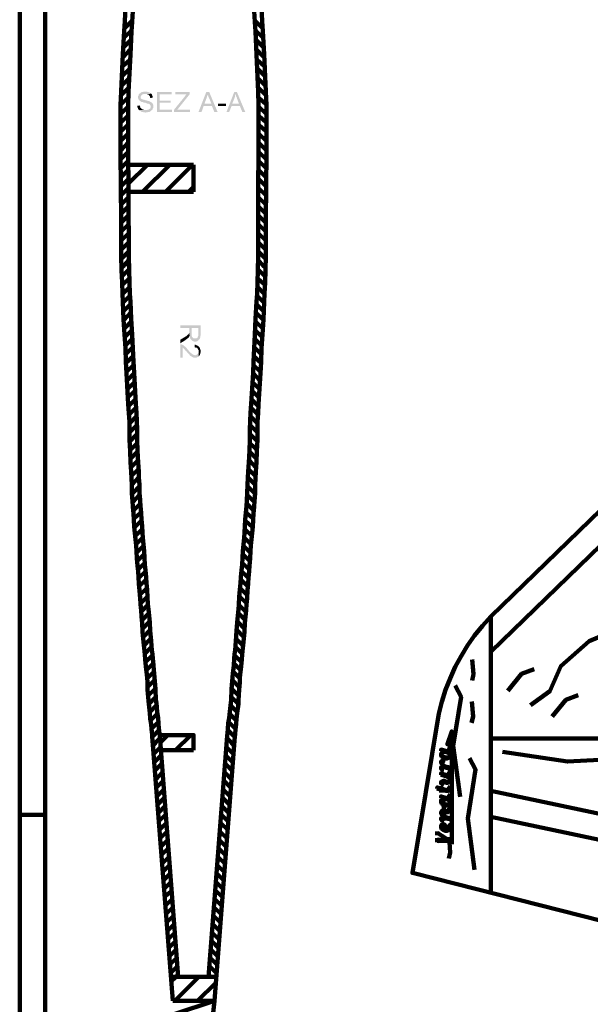
# Model space of a CAD drawing. Units: inches. Extents: x 36 to 361, y -1 to 389.
# Drawn here: x 36 to 94, y 217 to 317 of the extents above; entities that cross this region are included whole.
import ezdxf

# ---------------------------------------------------------------- set-up
doc = ezdxf.new("R2010")
doc.units = ezdxf.units.IN
doc.header["$MEASUREMENT"] = 0
doc.layers.add('H', color=7, linetype='CONTINUOUS', lineweight=100)
doc.layers.add('P', color=250, linetype='CONTINUOUS', lineweight=100)

msp = doc.modelspace()

# ---------------------------------------------------------------- hatches: boundary and pattern name
at = {"layer": 'H', "linetype": 'Continuous'}
for points in [[(48.82, 309.82), (48.67, 309.82), (48.61, 309.79), (48.58, 309.79), (48.52, 309.79), (48.45, 309.76), (48.42, 309.73), (48.36, 309.7), (48.33, 309.67), (48.27, 309.64), (48.24, 309.61), (48.18, 309.55), (48.18, 309.45), (48.15, 309.42), (48.12, 309.39), (48.12, 309.3), (48.12, 309.27), (48.12, 309.21), (48.12, 309.15), (48.15, 309.09), (48.18, 309.06), (48.18, 309), (48.24, 308.97), (48.27, 308.91), (48.3, 308.88), (48.36, 308.85), (48.42, 308.82), (48.45, 308.79), (48.52, 308.76), (48.55, 308.76), (48.61, 308.76), (48.67, 308.73), (48.73, 308.7), (48.82, 308.7), (48.85, 308.7), (48.94, 308.67), (49, 308.64), (49.06, 308.61), (49.09, 308.61), (49.12, 308.61), (49.18, 308.61), (49.21, 308.58), (49.27, 308.55), (49.33, 308.52), (49.36, 308.45), (49.39, 308.39), (49.39, 308.36), (49.42, 308.3), (49.39, 308.21), (49.36, 308.18), (49.36, 308.12), (49.33, 308.09), (49.27, 308.06), (49.21, 308.03), (49.18, 308), (49.12, 308), (49.06, 307.97), (48.91, 307.97), (48.21, 307.94), (48.27, 307.91), (48.3, 307.88), (48.36, 307.85), (48.39, 307.82), (48.45, 307.79), (48.52, 307.76), (48.58, 307.76), (48.61, 307.76), (48.67, 307.73), (48.79, 307.73), (48.85, 307.7), (48.91, 307.7), (48.97, 307.73), (49.09, 307.73), (49.15, 307.76), (49.21, 307.76), (49.27, 307.76), (49.3, 307.79), (49.33, 307.79), (49.36, 307.82), (49.42, 307.85), (49.45, 307.91), (49.52, 307.94), (49.55, 307.97), (49.58, 308), (49.61, 308.06), (49.61, 308.12), (49.64, 308.15), (49.67, 308.21), (49.67, 308.27), (49.67, 308.3), (49.67, 308.36), (49.67, 308.45), (49.64, 308.52), (49.61, 308.58), (49.61, 308.61), (49.55, 308.67), (49.52, 308.7), (49.48, 308.73), (49.42, 308.76), (49.36, 308.79), (49.33, 308.82), (49.3, 308.85), (49.27, 308.85), (49.24, 308.85), (49.21, 308.88), (49.12, 308.88), (49.06, 308.91), (49.03, 308.91), (48.94, 308.94), (48.88, 308.94), (48.82, 308.97), (48.73, 309), (48.67, 309), (48.61, 309.03), (48.58, 309.06), (48.52, 309.06), (48.48, 309.09), (48.45, 309.09), (48.42, 309.12), (48.39, 309.15), (48.39, 309.24), (48.36, 309.27), (48.39, 309.3), (48.39, 309.36), (48.42, 309.39), (48.45, 309.45), (48.52, 309.48), (48.52, 309.52), (48.58, 309.55), (48.61, 309.55), (48.67, 309.58), (48.85, 309.58), (49.45, 309.61), (49.45, 309.64), (49.39, 309.67), (49.36, 309.7), (49.27, 309.73), (49.24, 309.76), (49.21, 309.76), (49.18, 309.79), (49.12, 309.79), (49.06, 309.79), (49.03, 309.82), (48.91, 309.82)], [(51.55, 309.79), (50.06, 309.79), (50.06, 307.76), (51.58, 307.76), (51.58, 308), (50.33, 308), (50.33, 308.7), (51.45, 308.7), (51.45, 308.91), (50.33, 308.91), (50.33, 309.55), (51.55, 309.55)], [(53.36, 309.79), (51.91, 309.79), (51.91, 309.55), (53.03, 309.55), (53, 309.48), (52.94, 309.45), (52.91, 309.39), (52.88, 309.36), (52.85, 309.3), (51.79, 308), (51.79, 307.76), (53.42, 307.76), (53.42, 308), (52.09, 308), (52.24, 308.15), (53.36, 309.55)], [(55.36, 309.79), (55.06, 309.79), (54.27, 307.76), (54.58, 307.76), (54.79, 308.36), (55.64, 308.36), (54.88, 308.61), (55.09, 309.18), (55.12, 309.24), (55.12, 309.3), (55.15, 309.36), (55.15, 309.39), (55.18, 309.45), (55.21, 309.52), (55.21, 309.58)], [(55.36, 309.79), (55.21, 309.58), (55.21, 309.55), (55.21, 309.48), (55.24, 309.45), (55.27, 309.39), (55.27, 309.33), (55.3, 309.27), (55.33, 309.21), (55.36, 309.15), (55.58, 308.61), (54.88, 308.61), (55.64, 308.36), (55.88, 307.76), (56.21, 307.76)], [(58.18, 309.79), (57.91, 309.79), (57.12, 307.76), (57.39, 307.76), (57.64, 308.36), (58.48, 308.36), (57.7, 308.61), (57.94, 309.18), (57.94, 309.24), (57.97, 309.3), (58, 309.36), (58, 309.39), (58, 309.45), (58.03, 309.52), (58.03, 309.58)], [(58.18, 309.79), (58.03, 309.58), (58.06, 309.55), (58.06, 309.48), (58.09, 309.45), (58.09, 309.39), (58.12, 309.33), (58.15, 309.27), (58.18, 309.21), (58.18, 309.15), (58.39, 308.61), (57.7, 308.61), (58.48, 308.36), (58.73, 307.76), (59.03, 307.76)], [(49.45, 309.61), (48.85, 309.58), (49.03, 309.58), (49.06, 309.55), (49.12, 309.55), (49.18, 309.52), (49.21, 309.48), (49.24, 309.45), (49.27, 309.39), (49.3, 309.36), (49.33, 309.3), (49.33, 309.24), (49.36, 309.18), (49.61, 309.21), (49.61, 309.24), (49.61, 309.27), (49.61, 309.33), (49.58, 309.39), (49.58, 309.45), (49.52, 309.48), (49.52, 309.55)], [(48.3, 308.42), (48.03, 308.39), (48.03, 308.3), (48.06, 308.24), (48.09, 308.18), (48.12, 308.15), (48.12, 308.06), (48.15, 308.03), (48.18, 308), (48.21, 307.94), (48.91, 307.97), (48.73, 307.97), (48.7, 308), (48.64, 308), (48.58, 308), (48.55, 308.03), (48.52, 308.06), (48.45, 308.09), (48.42, 308.15), (48.36, 308.18), (48.36, 308.21), (48.36, 308.24), (48.33, 308.3), (48.3, 308.36)], [(56.27, 308.61), (56.27, 308.36), (57.06, 308.36), (57.06, 308.61)], [(54.48, 285.12), (54.48, 286.03), (52.42, 286.03), (52.42, 285.76), (53.33, 285.76), (53.33, 285.45), (53.36, 284.97), (53.36, 284.91), (53.39, 284.85), (53.39, 284.82), (53.42, 284.76), (53.42, 284.7), (53.45, 284.67), (53.48, 284.61), (53.52, 284.58), (53.55, 284.55), (53.58, 284.55), (53.58, 285.76), (54.24, 285.76), (54.24, 285.12), (54.27, 284.55), (54.33, 284.58), (54.36, 284.61), (54.39, 284.67), (54.42, 284.7), (54.42, 284.73), (54.42, 284.76), (54.45, 284.82), (54.45, 284.91), (54.48, 285), (54.48, 285.06)], [(54.27, 284.55), (54.24, 285.12), (54.24, 284.97), (54.21, 284.91), (54.18, 284.85), (54.18, 284.82), (54.15, 284.76), (54.12, 284.76), (54.06, 284.7), (54.03, 284.7), (53.85, 284.7), (53.79, 284.7), (53.73, 284.73), (53.7, 284.76), (53.67, 284.79), (53.64, 284.85), (53.61, 284.88), (53.61, 284.91), (53.58, 284.94), (53.58, 285.06), (53.58, 285.09), (53.58, 285.76), (53.58, 284.55), (53.61, 284.48), (53.64, 284.45), (53.7, 284.45), (53.73, 284.42), (53.82, 284.39), (54.03, 284.39), (54.06, 284.42), (54.12, 284.42), (54.18, 284.45), (54.21, 284.48), (54.24, 284.48)], [(53.36, 284.97), (53.33, 285.45), (53.33, 285.39), (53.33, 285.33), (53.33, 285.27), (53.3, 285.24), (53.27, 285.15), (53.24, 285.12), (53.18, 285.09), (53.12, 285.03), (53.09, 285), (53.06, 284.97), (53.03, 284.94), (52.97, 284.91), (52.91, 284.88), (52.88, 284.85), (52.42, 284.58), (52.42, 284.21), (53, 284.58), (53, 284.61), (53.03, 284.61), (53.09, 284.67), (53.15, 284.7), (53.18, 284.73), (53.21, 284.76), (53.27, 284.82), (53.3, 284.85), (53.33, 284.91)], [(54.27, 282.88), (54.27, 283.39), (54.27, 283.36), (54.27, 283.3), (54.27, 283.24), (54.24, 283.21), (54.21, 283.15), (54.18, 283.12), (54.12, 283.06), (54.09, 283.06), (54.03, 283.03), (53.97, 283), (53.88, 283), (53.82, 283.03), (53.79, 283.03), (53.73, 283.06), (53.67, 283.09), (53.64, 283.12), (53.58, 283.12), (53.58, 283.18), (53.52, 283.21), (53.48, 283.24), (53.45, 283.27), (53.42, 283.3), (53.36, 283.36), (53.33, 283.39), (53.27, 283.45), (53.24, 283.52), (53.18, 283.58), (53.15, 283.61), (53.09, 283.67), (53.06, 283.73), (53.03, 283.76), (52.97, 283.79), (52.94, 283.85), (52.91, 283.88), (52.88, 283.91), (52.85, 283.91), (52.79, 283.97), (52.76, 284), (52.7, 284.03), (52.64, 284.06), (52.61, 284.06), (52.55, 284.09), (52.42, 284.09), (52.42, 282.76), (52.67, 282.76), (52.67, 283.76), (52.73, 283.73), (52.76, 283.67), (52.79, 283.64), (52.82, 283.61), (52.85, 283.61), (52.88, 283.55), (52.94, 283.52), (52.94, 283.45), (53.03, 283.42), (53.06, 283.36), (53.09, 283.33), (53.12, 283.3), (53.18, 283.21), (53.21, 283.18), (53.27, 283.12), (53.3, 283.09), (53.33, 283.06), (53.36, 283.03), (53.39, 282.97), (53.42, 282.97), (53.42, 282.94), (53.48, 282.91), (53.55, 282.88), (53.58, 282.85), (53.64, 282.82), (53.67, 282.79), (53.7, 282.79), (53.76, 282.76), (53.82, 282.76), (53.88, 282.76), (53.97, 282.76), (54.03, 282.76), (54.09, 282.76), (54.12, 282.79), (54.18, 282.82), (54.24, 282.85)], [(54.48, 283.36), (54.48, 283.52), (54.45, 283.58), (54.45, 283.61), (54.42, 283.67), (54.42, 283.73), (54.39, 283.76), (54.36, 283.82), (54.33, 283.85), (54.3, 283.88), (54.27, 283.91), (54.21, 283.94), (54.18, 283.97), (54.12, 284), (54.06, 284), (54.03, 284.03), (53.97, 284.06), (53.88, 284.06), (53.88, 283.79), (53.94, 283.79), (53.97, 283.76), (54.03, 283.76), (54.09, 283.76), (54.12, 283.73), (54.18, 283.67), (54.21, 283.61), (54.24, 283.55), (54.27, 283.52), (54.27, 283.45), (54.27, 283.39), (54.27, 282.88), (54.33, 282.91), (54.36, 282.97), (54.39, 283), (54.42, 283.06), (54.42, 283.09), (54.45, 283.15), (54.45, 283.21), (54.48, 283.27), (54.48, 283.33)], [(80.06, 244.7), (79.61, 243.39), (80.06, 243.39)]]:
    msp.add_hatch(color=0, dxfattribs=at).paths.add_polyline_path(points)

# ---------------------------------------------------------------- linework, layer by layer
at = {"layer": 'P', "color": 0, "linetype": 'Continuous'}
for points in [[(36.06, 389.27), (36.06, 83.15), (360.73, 83.15), (360.73, 389.27), (36.06, 389.27)], [(38.64, 386.7), (38.64, 85.73), (358.15, 85.73), (358.15, 386.7), (38.64, 386.7)], [(205.15, 373.85), (84.03, 256.39)], [(205.15, 370.24), (84.03, 252.79)], [(46.88, 319.18), (46.76, 317), (46.7, 315.97), (46.55, 313.64), (46.39, 309.85), (46.33, 308.48), (46.33, 304.15), (46.36, 299.52), (46.39, 297.42), (46.39, 294.97), (46.39, 293.09), (46.42, 291.64), (46.48, 290.39), (46.52, 289.27), (46.55, 288.42), (46.64, 286.64), (46.73, 285.09), (46.82, 283.67), (46.88, 282.33), (46.94, 281.18), (47.12, 278.03), (47.18, 277.09), (47.24, 276.21), (47.24, 274.39), (47.3, 273.24), (47.33, 272.06), (47.42, 271.12), (47.45, 270.48), (47.48, 269.76), (47.48, 268.94), (47.55, 268.18), (47.58, 267.55), (47.64, 266.91), (47.7, 266.18), (47.73, 265.55), (47.79, 264.91), (47.85, 264.27), (47.91, 263.67), (47.97, 263.03), (48, 262.33), (48.06, 261.58), (48.12, 261), (48.15, 260.36), (48.18, 259.76), (48.27, 259.06), (48.33, 258.27), (48.36, 257.64), (48.42, 257.06), (48.45, 256.39), (48.52, 255.73), (48.58, 254.88), (48.67, 253.82), (48.76, 252.91), (48.79, 252.52), (48.85, 252.03), (48.91, 251.33), (49, 250.48), (49.03, 250.15), (49.06, 249.73), (49.09, 248.97), (49.18, 247.85), (49.18, 247.79), (49.21, 247.52), (49.3, 246.61), (49.36, 246), (49.45, 245.45), (49.48, 244.94), (49.55, 244.42), (49.55, 244.18)], [(47.64, 319.12), (47.52, 316.94), (47.45, 315.94), (47.33, 313.61), (47.15, 309.82), (47.12, 308.48), (47.12, 304.15), (47.15, 299.52), (47.15, 297.42), (47.18, 294.97), (47.18, 293.09), (47.21, 291.64), (47.24, 290.45), (47.27, 289.27), (47.33, 288.45), (47.42, 286.7), (47.52, 285.12), (47.58, 283.67), (47.64, 282.36), (47.73, 281.21), (47.88, 278.06), (47.97, 277.12), (48, 276.27), (48.03, 275.42), (48.03, 274.42), (48.06, 273.27), (48.12, 272.09), (48.18, 271.15), (48.21, 270.52), (48.27, 269.79), (48.27, 268.97), (48.33, 268.24), (48.36, 267.61), (48.42, 266.97), (48.48, 266.24), (48.52, 265.58), (48.58, 264.94), (48.61, 264.36), (48.67, 263.73), (48.73, 263.06), (48.76, 262.39), (48.82, 261.67), (48.88, 261.09), (48.94, 260.39), (48.97, 259.79), (49.03, 259.12), (49.09, 258.36), (49.12, 257.67), (49.18, 257.12), (49.24, 256.48), (49.3, 255.79), (49.36, 254.94), (49.45, 253.88), (49.52, 252.97), (49.58, 252.58), (49.61, 252.12), (49.67, 251.42), (49.76, 250.55), (49.79, 250.21), (49.82, 249.79), (49.88, 249), (49.94, 247.91), (49.94, 247.85), (50, 247.61), (50.06, 246.7), (50.15, 246.06), (50.21, 245.55), (50.24, 245), (50.3, 244.48), (50.33, 244.24)], [(59.88, 319.12), (60, 316.94), (60.06, 315.94), (60.18, 313.61), (60.36, 309.82), (60.39, 308.48), (60.39, 304.15), (60.36, 299.52), (60.36, 297.42), (60.36, 294.97), (60.33, 293.09), (60.3, 291.64), (60.27, 290.45), (60.24, 289.27), (60.18, 288.45), (60.09, 286.7), (60, 285.12), (59.94, 283.67), (59.88, 282.36), (59.82, 281.21), (59.64, 278.06), (59.58, 277.12), (59.52, 276.27), (59.48, 275.42), (59.48, 274.42), (59.45, 273.27), (59.39, 272.09), (59.33, 271.15), (59.3, 270.52), (59.27, 269.79), (59.24, 268.97), (59.18, 268.24), (59.15, 267.61), (59.09, 266.97), (59.03, 266.24), (59, 265.58), (58.94, 264.94), (58.91, 264.36), (58.85, 263.73), (58.79, 263.06), (58.76, 262.39), (58.7, 261.67), (58.64, 261.09), (58.58, 260.39), (58.55, 259.79), (58.48, 259.12), (58.42, 258.36), (58.39, 257.67), (58.33, 257.12), (58.27, 256.48), (58.21, 255.79), (58.15, 254.94), (58.06, 253.88), (58, 252.97), (57.94, 252.58), (57.91, 252.12), (57.85, 251.42), (57.76, 250.55), (57.73, 250.21), (57.7, 249.79), (57.64, 249), (57.58, 247.91), (57.58, 247.85), (57.55, 247.61), (57.45, 246.7), (57.39, 246.06), (57.3, 245.55), (57.27, 245), (57.21, 244.48), (57.18, 244.24)], [(60.64, 319.18), (60.76, 317), (60.82, 315.97), (60.97, 313.64), (61.12, 309.85), (61.18, 308.48), (61.18, 304.15), (61.15, 299.52), (61.12, 297.42), (61.12, 294.97), (61.12, 293.09), (61.09, 291.64), (61.06, 290.39), (61, 289.27), (60.97, 288.42), (60.88, 286.64), (60.79, 285.09), (60.7, 283.67), (60.64, 282.33), (60.58, 281.18), (60.39, 278.03), (60.36, 277.09), (60.27, 276.21), (60.27, 274.39), (60.21, 273.24), (60.18, 272.06), (60.12, 271.12), (60.06, 270.48), (60.03, 269.76), (60.03, 268.94), (59.97, 268.18), (59.94, 267.55), (59.88, 266.91), (59.82, 266.18), (59.79, 265.55), (59.73, 264.91), (59.67, 264.27), (59.61, 263.67), (59.58, 263.03), (59.52, 262.33), (59.45, 261.58), (59.42, 261), (59.36, 260.36), (59.33, 259.76), (59.27, 259.06), (59.21, 258.27), (59.15, 257.64), (59.12, 257.06), (59.06, 256.39), (59, 255.73), (58.94, 254.88), (58.85, 253.82), (58.76, 252.91), (58.73, 252.52), (58.67, 252.03), (58.61, 251.33), (58.52, 250.48), (58.48, 250.15), (58.48, 249.73), (58.42, 248.97), (58.33, 247.85), (58.33, 247.79), (58.33, 247.52), (58.21, 246.61), (58.15, 246), (58.09, 245.45), (58.03, 244.94), (58, 244.42), (57.97, 244.18)], [(46.73, 316.24), (47.52, 317.06)], [(60.82, 316.24), (60, 317.06)], [(46.64, 315.27), (47.48, 316.09)], [(60.88, 315.27), (60.03, 316.09)], [(46.61, 314.3), (47.42, 315.12)], [(60.91, 314.3), (60.12, 315.12)], [(46.55, 313.3), (47.36, 314.15)], [(60.97, 313.3), (60.15, 314.15)], [(46.48, 312.36), (47.33, 313.15)], [(61.03, 312.36), (60.18, 313.15)], [(46.45, 311.36), (47.27, 312.18)], [(61.06, 311.36), (60.27, 312.18)], [(46.39, 310.39), (47.21, 311.21)], [(61.12, 310.39), (60.3, 311.21)], [(46.36, 309.42), (47.18, 310.24)], [(61.15, 309.42), (60.36, 310.24)], [(46.33, 308.48), (47.15, 309.27)], [(61.18, 308.48), (60.36, 309.27)], [(46.33, 307.55), (47.12, 308.33)], [(61.18, 307.55), (60.39, 308.33)], [(46.33, 306.64), (47.12, 307.39)], [(61.18, 306.64), (60.39, 307.39)], [(46.33, 305.73), (47.12, 306.48)], [(61.18, 305.73), (60.39, 306.48)], [(46.33, 304.79), (47.12, 305.58)], [(61.18, 304.79), (60.39, 305.58)], [(46.36, 303.85), (47.12, 304.64)], [(46.36, 302.94), (47.12, 303.7)], [(61.18, 303.85), (60.39, 304.64)], [(61.15, 302.94), (60.39, 303.7)], [(46.36, 302.03), (47.12, 302.79)], [(61.15, 302.03), (60.39, 302.79)], [(46.36, 301.09), (47.12, 301.88)], [(47.12, 302.39), (53.76, 302.39)], [(47.15, 300.48), (49.06, 302.39)], [(48.58, 299.64), (51.36, 302.39)], [(50.91, 299.64), (53.67, 302.39)], [(53.76, 302.39), (53.76, 299.64)], [(61.15, 301.09), (60.39, 301.88)], [(46.36, 300.18), (47.15, 300.94)], [(61.15, 300.18), (60.39, 300.94)], [(46.36, 299.27), (47.15, 300.03)], [(53.24, 299.64), (53.76, 300.15)], [(61.15, 299.27), (60.36, 300.03)], [(46.39, 298.33), (47.15, 299.09)], [(47.15, 299.64), (53.76, 299.64)], [(61.12, 298.33), (60.36, 299.09)], [(46.39, 297.39), (47.15, 298.18)], [(61.12, 297.39), (60.36, 298.18)], [(46.39, 296.48), (47.15, 297.24)], [(61.12, 296.48), (60.36, 297.24)], [(46.39, 295.58), (47.18, 296.33)], [(61.12, 295.58), (60.36, 296.33)], [(46.39, 294.67), (47.18, 295.42)], [(61.12, 294.67), (60.36, 295.42)], [(46.39, 293.73), (47.18, 294.52)], [(61.12, 293.73), (60.36, 294.52)], [(46.42, 292.82), (47.18, 293.58)], [(46.73, 292.18), (47.18, 292.67)], [(61.09, 292.82), (60.33, 293.58)], [(60.82, 292.18), (60.33, 292.67)], [(46.42, 291.91), (46.73, 292.18)], [(46.45, 291), (47.21, 291.76)], [(61.06, 291), (60.3, 291.76)], [(61.09, 291.91), (60.82, 292.18)], [(46.48, 290.12), (47.24, 290.85)], [(61.06, 290.12), (60.27, 290.85)], [(46.52, 289.21), (47.27, 289.97)], [(61, 289.21), (60.27, 289.97)], [(46.55, 288.33), (47.3, 289.06)], [(60.97, 288.33), (60.21, 289.06)], [(46.61, 287.45), (47.33, 288.18)], [(60.91, 287.45), (60.18, 288.18)], [(46.67, 286.58), (47.39, 287.33)], [(60.88, 286.58), (60.12, 287.33)], [(46.73, 285.7), (47.42, 286.42)], [(60.82, 285.7), (60.09, 286.42)], [(46.76, 284.82), (47.48, 285.55)], [(46.79, 283.94), (47.55, 284.7)], [(60.73, 283.94), (59.97, 284.7)], [(60.76, 284.82), (60.03, 285.55)], [(46.85, 283.06), (47.58, 283.82)], [(60.67, 283.06), (59.94, 283.82)], [(46.88, 282.21), (47.64, 282.91)], [(60.64, 282.21), (59.88, 282.91)], [(46.94, 281.3), (47.67, 282.03)], [(60.58, 281.3), (59.85, 282.03)], [(47, 280.42), (47.73, 281.18)], [(60.52, 280.42), (59.82, 281.18)], [(47.79, 280.3), (47.24, 279.76), (47.03, 279.55)], [(60.27, 279.76), (59.73, 280.3)], [(60.48, 279.55), (60.27, 279.76)], [(47.09, 278.7), (47.82, 279.39)], [(60.42, 278.7), (59.7, 279.39)], [(47.12, 277.79), (47.88, 278.55)], [(47.18, 276.94), (47.91, 277.67)], [(60.33, 276.94), (59.61, 277.67)], [(60.39, 277.79), (59.64, 278.55)], [(47.24, 276.03), (47.97, 276.79)], [(60.27, 276.03), (59.55, 276.79)], [(47.24, 275.12), (48.03, 275.91)], [(60.27, 275.12), (59.48, 275.91)], [(47.27, 274.21), (48, 274.97)], [(60.27, 274.21), (59.52, 274.97)], [(48.03, 274.06), (47.58, 273.61), (47.27, 273.3)], [(59.97, 273.61), (59.48, 274.06)], [(47.33, 272.45), (48.06, 273.18)], [(60.18, 272.45), (59.45, 273.18)], [(60.24, 273.3), (59.97, 273.61)], [(47.39, 271.58), (48.12, 272.3)], [(60.12, 271.58), (59.42, 272.3)], [(47.42, 270.7), (48.18, 271.42)], [(60.09, 270.7), (59.33, 271.42)], [(47.48, 269.82), (48.21, 270.58)], [(47.58, 268.97), (48.27, 269.67)], [(59.97, 268.97), (59.27, 269.67)], [(60.03, 269.82), (59.3, 270.58)], [(47.48, 268.91), (47.58, 268.97)], [(47.58, 268.03), (48.27, 268.79)], [(59.97, 268.03), (59.24, 268.79)], [(60.03, 268.91), (59.97, 268.97)], [(47.64, 267.18), (48.36, 267.91)], [(59.88, 267.18), (59.18, 267.91)], [(47.7, 266.33), (48.42, 267.03)], [(59.82, 266.33), (59.09, 267.03)], [(47.76, 265.45), (48.48, 266.18)], [(59.79, 265.45), (59.03, 266.18)], [(47.82, 264.58), (48.52, 265.3)], [(59.73, 264.58), (59, 265.3)], [(47.91, 263.76), (48.61, 264.45)], [(47.97, 262.88), (48.7, 263.64)], [(59.58, 262.88), (58.82, 263.64)], [(59.61, 263.76), (58.91, 264.45)], [(48.03, 262.03), (48.73, 262.76)], [(59.48, 262.03), (58.79, 262.76)], [(48.12, 261.18), (48.82, 261.88)], [(59.42, 261.18), (58.73, 261.88)], [(48.15, 260.3), (48.91, 261.03)], [(59.36, 260.3), (58.64, 261.03)], [(48.21, 259.45), (48.94, 260.18)], [(59.3, 259.45), (58.58, 260.18)], [(48.27, 258.58), (49, 259.3)], [(59.24, 258.58), (58.52, 259.3)], [(48.36, 257.73), (49.06, 258.45)], [(59.18, 257.73), (58.45, 258.45)], [(99.64, 258.48), (97.76, 255.45), (94.06, 253.88), (91.18, 251.33), (90.03, 248.79), (88.06, 247.39)], [(48.42, 256.88), (49.12, 257.58)], [(48.52, 256.03), (49.21, 256.73)], [(59.03, 256.03), (58.33, 256.73)], [(59.09, 256.88), (58.39, 257.58)], [(48.58, 255.15), (49.27, 255.88)], [(58.94, 255.15), (58.24, 255.88)], [(84.03, 256.39), (83.18, 255.45), (82.39, 254.45), (81.67, 253.45), (81, 252.36), (80.39, 251.27), (79.88, 250.09), (79.42, 248.94), (79.06, 247.73), (78.73, 246.52)], [(84.03, 256.39), (84.03, 228.27)], [(48.64, 254.3), (49.36, 255.03)], [(58.88, 254.3), (58.18, 255.03)], [(48.73, 253.45), (49.33, 254.06)], [(49.33, 254.06), (49.45, 254.18)], [(58.79, 253.45), (58.18, 254.06), (58.09, 254.18)], [(48.79, 252.61), (49.52, 253.33)], [(58.73, 252.61), (58, 253.33)], [(48.88, 251.76), (49.58, 252.45)], [(48.97, 250.94), (49.67, 251.64)], [(58.55, 250.94), (57.85, 251.64)], [(58.64, 251.76), (57.94, 252.45)], [(82.15, 252.03), (82.27, 250.52), (82.12, 249.88)], [(49.03, 250.09), (49.76, 250.79)], [(58.48, 250.09), (57.79, 250.79)], [(88.45, 251.03), (87.15, 250.55), (85.76, 248.85)], [(49.09, 249.21), (49.82, 249.94)], [(58.42, 249.21), (57.7, 249.94)], [(49.12, 248.33), (49.88, 249.06)], [(58.39, 248.33), (57.64, 249.06)], [(80.91, 238.03), (80.21, 243.24), (81, 248.21), (80.42, 249.36)], [(49.21, 247.48), (49.91, 248.21)], [(58.33, 247.48), (57.61, 248.21)], [(82.09, 247.76), (82.24, 246.21), (82.06, 245.58)], [(92.94, 248.39), (91.67, 247.91), (90.27, 246.21)], [(49.3, 246.67), (50, 247.36)], [(58.21, 246.67), (57.52, 247.36)], [(49.39, 245.82), (50.09, 246.52)], [(49.55, 245.03), (50.18, 245.67)], [(57.97, 245.03), (57.33, 245.67)], [(58.12, 245.82), (57.42, 246.52)], [(215.33, 194.94), (76.06, 230.3), (78.73, 246.52)], [(49.48, 244.97), (49.55, 245.03)], [(49.55, 244.12), (50.27, 244.85)], [(57.97, 244.12), (57.24, 244.85)], [(58.03, 244.97), (57.97, 245.03)], [(80.06, 233.21), (80.06, 244.7), (79.61, 243.39), (80.06, 243.39)], [(51.64, 217.27), (49.55, 244.18)], [(49.64, 243.27), (49.94, 243.61)], [(49.94, 243.61), (50.33, 244)], [(50.3, 244.33), (53.76, 244.33), (53.76, 242.79)], [(52.21, 219.73), (50.33, 244.24)], [(50.36, 243.55), (51.15, 244.33)], [(51.94, 242.79), (53.48, 244.33)], [(55.3, 219.73), (57.18, 244.24)], [(55.91, 217.27), (57.97, 244.18)], [(57.58, 243.61), (57.18, 244)], [(57.88, 243.27), (57.58, 243.61)], [(205.15, 243.97), (84.03, 243.97)], [(49.7, 242.39), (50.42, 243.12)], [(50.45, 242.79), (53.76, 242.79)], [(57.82, 242.39), (57.09, 243.12)], [(78.97, 242.73), (79.42, 242.61), (79.67, 242.61), (79.79, 242.7), (79.85, 242.73), (79.85, 242.85), (79.73, 243), (79.61, 243.03)], [(78.97, 242.73), (78.97, 242.85), (79.42, 242.73), (79.67, 242.7)], [(78.97, 242.79), (79.42, 242.7), (79.79, 242.7)], [(79.42, 242.61), (79.24, 242.61), (79.06, 242.55), (78.97, 242.42), (78.97, 242.3), (79.06, 242.12), (79.24, 242), (79.42, 241.94), (79.55, 241.94), (79.73, 242), (79.79, 242.06), (79.85, 242.18), (79.85, 242.3), (79.79, 242.42), (79.73, 242.48), (79.61, 242.55), (79.42, 242.61)], [(85.21, 242.64), (91.85, 241.64), (95.15, 241.82), (101.06, 240.76)], [(49.76, 241.55), (50.48, 242.27)], [(57.76, 241.55), (57.03, 242.27)], [(78.97, 242.3), (79.12, 242.18), (79.24, 242.12), (79.42, 242.06), (79.61, 242.06), (79.79, 242.12), (79.85, 242.18)], [(79.12, 241.64), (79.06, 241.64), (79.06, 241.58), (79.18, 241.58), (79.18, 241.7), (79.06, 241.7), (78.97, 241.64), (78.97, 241.52), (79.06, 241.39), (79.18, 241.27), (79.42, 241.12)], [(79.06, 242.18), (79.24, 242.06), (79.42, 242), (79.61, 242), (79.73, 242.06)], [(82.36, 230.61), (81.7, 235.85), (82.48, 240.82), (81.85, 241.97)], [(49.82, 240.7), (50.55, 241.42)], [(49.91, 239.82), (50.61, 240.55)], [(57.64, 239.82), (56.91, 240.55)], [(57.7, 240.7), (56.97, 241.42)], [(79.24, 240.73), (79.12, 240.76), (78.97, 240.91), (78.97, 241.03), (79.06, 241.09), (79.18, 241.12), (79.42, 241.12), (79.85, 241.03)], [(79.06, 241.09), (79.42, 241.09), (79.85, 240.97)], [(79.18, 241.09), (79.42, 241.03), (79.85, 240.91), (79.85, 241.03)], [(79.48, 240.15), (79.67, 240.15), (79.79, 240.21), (79.85, 240.27), (79.85, 240.42), (79.73, 240.52), (79.61, 240.58)], [(49.97, 238.97), (50.7, 239.7)], [(57.55, 238.97), (56.85, 239.7)], [(78.97, 240.27), (78.97, 240.42), (79.42, 240.27), (79.67, 240.21)], [(78.97, 240.36), (79.48, 240.21), (79.79, 240.21)], [(79.18, 239.61), (79.48, 239.48), (79.67, 239.48), (79.79, 239.55), (79.85, 239.67), (79.85, 239.79), (79.79, 239.91), (79.67, 240.03), (79.48, 240.15), (78.97, 240.27)], [(79.24, 239.24), (79.12, 239.3), (78.97, 239.42), (78.97, 239.55), (79.06, 239.61), (79.18, 239.67), (79.36, 239.67), (79.67, 239.55)], [(79.06, 239.61), (79.3, 239.61), (79.55, 239.55), (79.79, 239.55)], [(50.03, 238.09), (50.76, 238.82)], [(57.48, 238.09), (56.76, 238.82)], [(78.58, 238.88), (79.24, 238.7), (79.48, 238.64), (79.67, 238.64), (79.79, 238.7), (79.85, 238.76), (79.85, 238.88), (79.73, 239), (79.61, 239.06)], [(78.58, 238.88), (78.58, 239), (79.42, 238.76), (79.67, 238.7)], [(78.58, 238.94), (79.24, 238.76), (79.48, 238.7), (79.79, 238.7)], [(78.97, 238.48), (78.97, 239.12)], [(84.03, 238.64), (213.18, 211.36)], [(50.09, 237.24), (50.82, 237.97)], [(57.42, 237.24), (56.7, 237.97)], [(78.97, 237.94), (79.42, 237.82), (79.67, 237.82), (79.79, 237.88), (79.85, 237.94), (79.85, 238.09), (79.73, 238.18), (79.61, 238.24)], [(78.97, 237.94), (78.97, 238.09), (79.42, 237.94), (79.67, 237.88)], [(78.97, 238.03), (79.42, 237.88), (79.79, 237.88)], [(79.42, 237.82), (79.24, 237.82), (79.06, 237.79), (78.97, 237.64), (78.97, 237.52), (79.06, 237.33), (79.24, 237.21), (79.42, 237.15), (79.55, 237.15), (79.73, 237.21), (79.79, 237.27), (79.85, 237.39), (79.85, 237.52), (79.79, 237.64), (79.73, 237.7), (79.61, 237.79), (79.42, 237.82)], [(79.18, 237.82), (79.3, 236.27), (79.12, 235.64)], [(50.15, 236.39), (50.88, 237.12)], [(57.36, 236.39), (56.64, 237.12)], [(78.97, 237.52), (79.12, 237.39), (79.24, 237.33), (79.42, 237.27), (79.61, 237.27), (79.79, 237.33), (79.85, 237.39)], [(79.36, 236), (79.18, 236.12), (79.06, 236.21), (78.97, 236.36), (78.97, 236.48), (79.06, 236.61), (79.18, 236.67), (79.36, 236.67), (79.67, 236.55)], [(79.06, 237.39), (79.24, 237.27), (79.42, 237.21), (79.61, 237.21), (79.73, 237.27)], [(79.06, 236.61), (79.3, 236.61), (79.55, 236.55), (79.79, 236.55)], [(79.18, 236.61), (79.48, 236.48), (79.67, 236.48), (79.79, 236.55), (79.85, 236.61), (79.85, 236.73), (79.73, 236.85), (79.61, 236.91)], [(36.06, 236.21), (38.64, 236.21)], [(50.21, 235.52), (50.94, 236.24)], [(57.3, 235.52), (56.58, 236.24)], [(79.24, 235.55), (79.12, 235.61), (78.97, 235.76), (78.97, 235.85), (79.06, 235.91), (79.18, 236), (79.36, 236), (79.85, 235.85)], [(79.06, 235.91), (79.36, 235.91), (79.85, 235.82)], [(79.18, 235.91), (79.42, 235.85), (79.85, 235.76), (79.85, 235.85)], [(84.03, 236), (213.45, 208.64)], [(50.3, 234.67), (51, 235.39)], [(57.24, 234.67), (56.52, 235.39)], [(79.55, 234.64), (79.48, 234.88), (79.42, 235.06), (79.3, 235.24), (79.18, 235.3), (79.06, 235.24), (78.97, 235.12), (78.97, 234.94), (79.06, 234.76), (79.24, 234.64), (79.42, 234.58), (79.55, 234.58), (79.73, 234.64), (79.79, 234.7), (79.85, 234.82), (79.85, 234.94), (79.79, 235.12), (79.67, 235.24)], [(78.97, 234.94), (79.12, 234.82), (79.24, 234.76), (79.42, 234.7), (79.61, 234.7), (79.79, 234.76), (79.85, 234.82)], [(79.12, 234.76), (79.24, 234.7), (79.42, 234.64), (79.61, 234.64), (79.73, 234.7)], [(50.36, 233.82), (51.09, 234.52)], [(50.42, 232.94), (51.15, 233.67)], [(57.09, 232.94), (56.36, 233.67)], [(57.15, 233.82), (56.45, 234.52)], [(78.58, 234.15), (78.58, 234.52)], [(78.58, 234.21), (78.64, 234.33), (78.58, 234.45)], [(78.58, 233.42), (78.58, 233.85)], [(78.58, 233.79), (78.64, 233.58)], [(78.58, 233.67), (79.61, 233.73)], [(78.58, 233.73), (78.67, 233.67)], [(78.58, 233.55), (78.67, 233.55), (79.73, 233.58), (79.85, 233.58)], [(78.58, 233.48), (78.67, 233.55)], [(78.64, 234.33), (79.85, 233.58)], [(78.64, 233.58), (79.67, 233.67)], [(79.79, 233.94), (79.91, 232.39), (79.76, 231.76)], [(50.48, 232.09), (51.21, 232.82)], [(57.03, 232.09), (56.3, 232.82)], [(50.55, 231.24), (51.27, 231.94)], [(56.97, 231.24), (56.24, 231.94)], [(50.61, 230.39), (51.33, 231.09)], [(56.91, 230.39), (56.18, 231.09)], [(50.7, 229.52), (51.39, 230.24)], [(56.85, 229.52), (56.12, 230.24)], [(50.76, 228.67), (51.45, 229.36)], [(56.76, 228.67), (56.06, 229.36)], [(50.82, 227.82), (51.55, 228.52)], [(50.88, 226.94), (51.61, 227.67)], [(56.64, 226.94), (55.91, 227.67)], [(56.7, 227.82), (56, 228.52)], [(50.94, 226.09), (51.67, 226.79)], [(56.58, 226.09), (55.85, 226.79)], [(51, 225.24), (51.73, 225.94)], [(56.52, 225.24), (55.79, 225.94)], [(51.09, 224.36), (51.79, 225.09)], [(56.45, 224.36), (55.73, 225.09)], [(51.15, 223.52), (51.85, 224.21)], [(56.36, 223.52), (55.67, 224.21)], [(51.21, 222.64), (51.94, 223.36)], [(51.27, 221.79), (52, 222.52)], [(56.24, 221.79), (55.52, 222.52)], [(56.3, 222.64), (55.61, 223.36)], [(51.33, 220.94), (52.06, 221.64)], [(56.18, 220.94), (55.45, 221.64)], [(51.39, 220.06), (52.12, 220.79)], [(56.12, 220.06), (55.39, 220.79)], [(51.45, 219.21), (52, 219.73)], [(51.45, 219.73), (56.06, 219.73)], [(51.85, 217.27), (54.3, 219.73)], [(52, 219.73), (52.18, 219.94)], [(55.3, 219.73), (52.21, 219.73)], [(55.52, 219.73), (55.33, 219.94)], [(54.18, 217.27), (56.03, 219.12)], [(51.64, 217.27), (55.91, 217.27)], [(53.94, 199.76), (55.91, 217.27), (51.79, 215.91)]]:
    msp.add_lwpolyline(points, dxfattribs=at)

doc.saveas('drawing.dxf')
